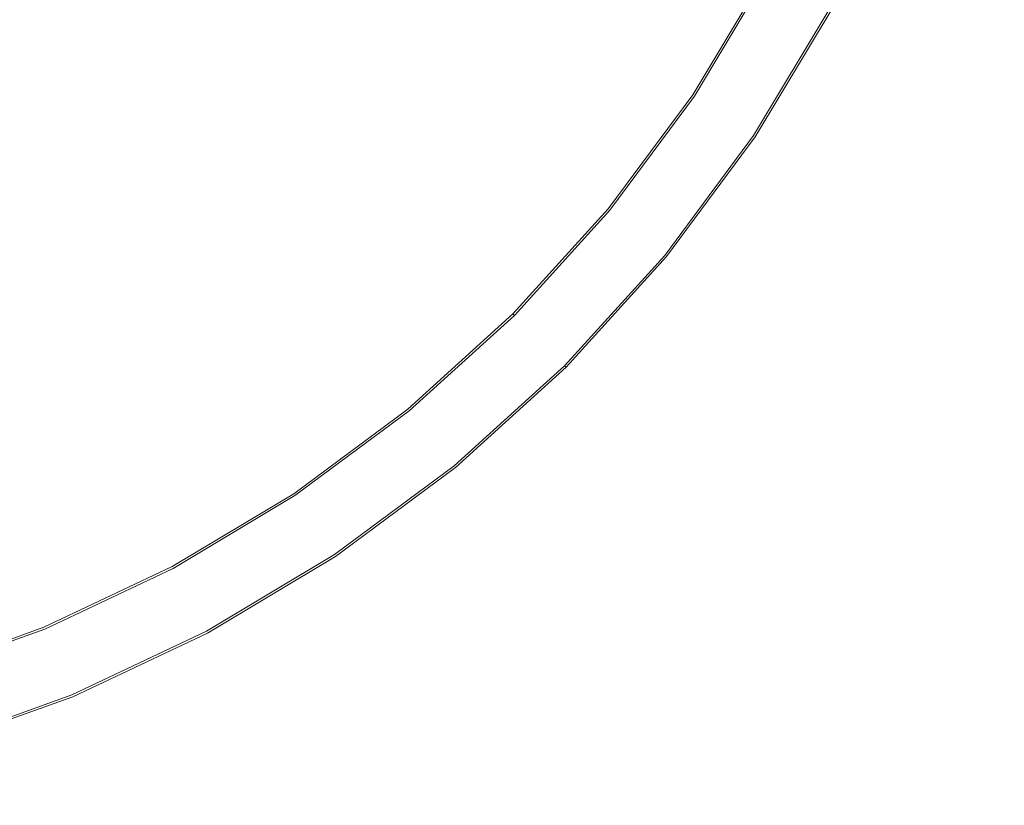
# Model space of a CAD drawing. Extents: x -142 to 98, y -182 to 98.
# Drawn here: x 34 to 97, y -97 to -47 of the extents above; entities that cross this region are included whole.
import ezdxf

# ---------------------------------------------------------------- set-up
doc = ezdxf.new("R2010")
doc.units = 0
doc.header["$LTSCALE"] = 500
doc.header["$MEASUREMENT"] = 0
doc.layers.add('FERRO_CHROM', color=7, linetype='Continuous')

msp = doc.modelspace()

# ---------------------------------------------------------------- linework, layer by layer
at = {"layer": 'FERRO_CHROM', "lineweight": 0}
for points, invisible_edges in [([(9.557, -97.03, 0), (-9.557, 97.03, 0), (97.031, 9.557, 0), (9.557, -97.03, 0)], 15), ([(17.91, 90.041, 40), (-17.91, -90.041, 40), (90.041, -17.91, 40), (17.91, 90.041, 40)], 15), ([(9.557, -97.03, 0), (97.031, 9.557, 0), (75.369, -61.853, 0), (9.557, -97.03, 0)], 15), ([(75.369, -61.853, 0), (97.031, 9.557, 0), (93.302, -28.303, 0), (75.369, -61.853, 0)], 15), ([(90.041, -17.91, 40), (-17.91, -90.041, 40), (51.004, -76.333, 40), (90.041, -17.91, 40)], 15), ([(90.041, -17.91, 40), (51.004, -76.333, 40), (76.333, -51.004, 40), (90.041, -17.91, 40)], 15), ([(90.041, -17.91, 40), (76.333, -51.004, 40), (84.817, -35.132, 40), (90.041, -17.91, 40)], 15), ([(75.369, -61.853, 0), (93.302, -28.303, 0), (85.987, -45.961, 0), (75.369, -61.853, 0)], 15), ([(84.817, -35.132, 40), (76.333, -51.004, 40), (80.965, -43.276, 40), (84.817, -35.132, 40)], 15), ([(76.749, -51.282, 39.866), (81.406, -43.512, 39.866), (80.965, -43.276, 40), (76.333, -51.004, 40)], 15), ([(77.054, -51.486, 39.5), (81.729, -43.685, 39.5), (81.406, -43.512, 39.866), (76.749, -51.282, 39.866)], 15), ([(77.165, -51.56, 39), (81.848, -43.748, 39), (81.729, -43.685, 39.5), (77.054, -51.486, 39.5)], 11), ([(80.236, -53.612, 13.965), (85.104, -45.489, 13.965), (81.848, -43.748, 13.965), (77.165, -51.56, 13.965)], 11), ([(81.848, -43.748, 13.965), (81.848, -43.748, 39), (77.165, -51.56, 39), (77.165, -51.56, 13.965)], 15), ([(75.369, -61.853, 0), (85.987, -45.961, 0), (81.068, -54.168, 0), (75.369, -61.853, 0)], 15), ([(85.104, -45.489, 13.965), (80.236, -53.612, 13.965), (80.652, -53.89, 13.831), (85.546, -45.725, 13.831)], 15), ([(85.546, -45.725, 13.831), (80.652, -53.89, 13.831), (80.957, -54.094, 13.465), (85.869, -45.898, 13.465)], 11), ([(85.869, -45.898, 13.465), (80.957, -54.094, 13.465), (81.068, -54.168, 12.965), (85.987, -45.961, 12.965)], 15), ([(85.987, -45.961, 0), (85.987, -45.961, 12.965), (81.068, -54.168, 12.965), (81.068, -54.168, 0)], 7), ([(76.333, -51.004, 40), (51.004, -76.333, 40), (64.916, -64.916, 40), (76.333, -51.004, 40)], 15), ([(76.333, -51.004, 40), (64.916, -64.916, 40), (70.966, -58.24, 40), (76.333, -51.004, 40)], 15), ([(71.353, -58.558, 39.866), (76.749, -51.282, 39.866), (76.333, -51.004, 40), (70.966, -58.24, 40)], 15), ([(71.636, -58.79, 39.5), (77.054, -51.486, 39.5), (76.749, -51.282, 39.866), (71.353, -58.558, 39.866)], 15), ([(71.74, -58.875, 39), (77.165, -51.56, 39), (77.054, -51.486, 39.5), (71.636, -58.79, 39.5)], 11), ([(74.595, -61.218, 13.965), (80.236, -53.612, 13.965), (77.165, -51.56, 13.965), (71.74, -58.875, 13.965)], 11), ([(77.165, -51.56, 13.965), (77.165, -51.56, 39), (71.74, -58.875, 39), (71.74, -58.875, 13.965)], 15), ([(80.236, -53.612, 13.965), (74.595, -61.218, 13.965), (74.982, -61.536, 13.831), (80.652, -53.89, 13.831)], 15), ([(80.652, -53.89, 13.831), (74.982, -61.536, 13.831), (75.265, -61.768, 13.465), (80.957, -54.094, 13.465)], 11), ([(80.957, -54.094, 13.465), (75.265, -61.768, 13.465), (75.369, -61.853, 12.965), (81.068, -54.168, 12.965)], 15), ([(81.068, -54.168, 0), (81.068, -54.168, 12.965), (75.369, -61.853, 12.965), (75.369, -61.853, 0)], 7), ([(65.27, -65.27, 39.866), (71.353, -58.558, 39.866), (70.966, -58.24, 40), (64.916, -64.916, 40)], 15), ([(65.529, -65.529, 39.5), (71.636, -58.79, 39.5), (71.353, -58.558, 39.866), (65.27, -65.27, 39.866)], 15), ([(65.624, -65.624, 39), (71.74, -58.875, 39), (71.636, -58.79, 39.5), (65.529, -65.529, 39.5)], 3), ([(68.235, -68.235, 13.965), (74.595, -61.218, 13.965), (71.74, -58.875, 13.965), (65.624, -65.624, 13.965)], 11), ([(71.74, -58.875, 13.965), (71.74, -58.875, 39), (65.624, -65.624, 39), (65.624, -65.624, 13.965)], 11), ([(74.595, -61.218, 13.965), (68.235, -68.235, 13.965), (68.589, -68.589, 13.831), (74.982, -61.536, 13.831)], 15), ([(9.557, -97.03, 0), (75.369, -61.853, 0), (45.961, -85.987, 0), (9.557, -97.03, 0)], 15), ([(45.961, -85.987, 0), (75.369, -61.853, 0), (61.853, -75.369, 0), (45.961, -85.987, 0)], 15), ([(61.853, -75.369, 0), (75.369, -61.853, 0), (68.943, -68.943, 0), (61.853, -75.369, 0)], 15), ([(74.982, -61.536, 13.831), (68.589, -68.589, 13.831), (68.848, -68.848, 13.465), (75.265, -61.768, 13.465)], 11), ([(75.265, -61.768, 13.465), (68.848, -68.848, 13.465), (68.943, -68.943, 12.965), (75.369, -61.853, 12.965)], 15), ([(75.369, -61.853, 0), (75.369, -61.853, 12.965), (68.943, -68.943, 12.965), (68.943, -68.943, 0)], 3), ([(64.916, -64.916, 40), (51.004, -76.333, 40), (58.24, -70.966, 40), (64.916, -64.916, 40)], 15), ([(58.558, -71.353, 39.866), (65.27, -65.27, 39.866), (64.916, -64.916, 40), (58.24, -70.966, 40)], 15), ([(58.79, -71.636, 39.5), (65.529, -65.529, 39.5), (65.27, -65.27, 39.866), (58.558, -71.353, 39.866)], 15), ([(58.875, -71.74, 39), (65.624, -65.624, 39), (65.529, -65.529, 39.5), (58.79, -71.636, 39.5)], 11), ([(61.218, -74.595, 13.965), (68.235, -68.235, 13.965), (65.624, -65.624, 13.965), (58.875, -71.74, 13.965)], 11), ([(65.624, -65.624, 13.965), (65.624, -65.624, 39), (58.875, -71.74, 39), (58.875, -71.74, 13.965)], 15), ([(68.235, -68.235, 13.965), (61.218, -74.595, 13.965), (61.536, -74.982, 13.831), (68.589, -68.589, 13.831)], 15), ([(68.589, -68.589, 13.831), (61.536, -74.982, 13.831), (61.768, -75.265, 13.465), (68.848, -68.848, 13.465)], 11), ([(68.848, -68.848, 13.465), (61.768, -75.265, 13.465), (61.853, -75.369, 12.965), (68.943, -68.943, 12.965)], 7), ([(68.943, -68.943, 0), (68.943, -68.943, 12.965), (61.853, -75.369, 12.965), (61.853, -75.369, 0)], 7), ([(51.282, -76.749, 39.866), (58.558, -71.353, 39.866), (58.24, -70.966, 40), (51.004, -76.333, 40)], 15), ([(51.486, -77.054, 39.5), (58.79, -71.636, 39.5), (58.558, -71.353, 39.866), (51.282, -76.749, 39.866)], 15), ([(51.56, -77.165, 39), (58.875, -71.74, 39), (58.79, -71.636, 39.5), (51.486, -77.054, 39.5)], 11), ([(53.612, -80.236, 13.965), (61.218, -74.595, 13.965), (58.875, -71.74, 13.965), (51.56, -77.165, 13.965)], 11), ([(58.875, -71.74, 13.965), (58.875, -71.74, 39), (51.56, -77.165, 39), (51.56, -77.165, 13.965)], 15), ([(61.218, -74.595, 13.965), (53.612, -80.236, 13.965), (53.89, -80.652, 13.831), (61.536, -74.982, 13.831)], 15), ([(61.536, -74.982, 13.831), (53.89, -80.652, 13.831), (54.094, -80.957, 13.465), (61.768, -75.265, 13.465)], 11), ([(45.961, -85.987, 0), (61.853, -75.369, 0), (54.168, -81.068, 0), (45.961, -85.987, 0)], 15), ([(61.768, -75.265, 13.465), (54.094, -80.957, 13.465), (54.168, -81.068, 12.965), (61.853, -75.369, 12.965)], 15), ([(61.853, -75.369, 0), (61.853, -75.369, 12.965), (54.168, -81.068, 12.965), (54.168, -81.068, 0)], 7), ([(51.004, -76.333, 40), (-17.91, -90.041, 40), (17.91, -90.041, 40), (51.004, -76.333, 40)], 15), ([(51.004, -76.333, 40), (17.91, -90.041, 40), (35.132, -84.817, 40), (51.004, -76.333, 40)], 15), ([(51.004, -76.333, 40), (35.132, -84.817, 40), (43.276, -80.965, 40), (51.004, -76.333, 40)], 15), ([(43.512, -81.406, 39.866), (51.282, -76.749, 39.866), (51.004, -76.333, 40), (43.276, -80.965, 40)], 15), ([(43.685, -81.729, 39.5), (51.486, -77.054, 39.5), (51.282, -76.749, 39.866), (43.512, -81.406, 39.866)], 15), ([(43.748, -81.848, 39), (51.56, -77.165, 39), (51.486, -77.054, 39.5), (43.685, -81.729, 39.5)], 11), ([(45.489, -85.104, 13.965), (53.612, -80.236, 13.965), (51.56, -77.165, 13.965), (43.748, -81.848, 13.965)], 11), ([(51.56, -77.165, 13.965), (51.56, -77.165, 39), (43.748, -81.848, 39), (43.748, -81.848, 13.965)], 15), ([(53.612, -80.236, 13.965), (45.489, -85.104, 13.965), (45.725, -85.546, 13.831), (53.89, -80.652, 13.831)], 15), ([(53.89, -80.652, 13.831), (45.725, -85.546, 13.831), (45.898, -85.869, 13.465), (54.094, -80.957, 13.465)], 11), ([(35.324, -85.279, 39.866), (43.512, -81.406, 39.866), (43.276, -80.965, 40), (35.132, -84.817, 40)], 15), ([(35.464, -85.618, 39.5), (43.685, -81.729, 39.5), (43.512, -81.406, 39.866), (35.324, -85.279, 39.866)], 15), ([(54.094, -80.957, 13.465), (45.898, -85.869, 13.465), (45.961, -85.987, 12.965), (54.168, -81.068, 12.965)], 15), ([(54.168, -81.068, 0), (54.168, -81.068, 12.965), (45.961, -85.987, 12.965), (45.961, -85.987, 0)], 7), ([(35.515, -85.742, 39), (43.748, -81.848, 39), (43.685, -81.729, 39.5), (35.464, -85.618, 39.5)], 11), ([(36.928, -89.153, 13.965), (45.489, -85.104, 13.965), (43.748, -81.848, 13.965), (35.515, -85.742, 13.965)], 11), ([(43.748, -81.848, 13.965), (43.748, -81.848, 39), (35.515, -85.742, 39), (35.515, -85.742, 13.965)], 15), ([(35.132, -84.817, 40), (17.91, -90.041, 40), (26.649, -87.852, 40), (35.132, -84.817, 40)], 15), ([(26.795, -88.331, 39.866), (35.324, -85.279, 39.866), (35.132, -84.817, 40), (26.649, -87.852, 40)], 15), ([(45.489, -85.104, 13.965), (36.928, -89.153, 13.965), (37.12, -89.616, 13.831), (45.725, -85.546, 13.831)], 15), ([(26.901, -88.681, 39.5), (35.464, -85.618, 39.5), (35.324, -85.279, 39.866), (26.795, -88.331, 39.866)], 15), ([(26.94, -88.81, 39), (35.515, -85.742, 39), (35.464, -85.618, 39.5), (26.901, -88.681, 39.5)], 11), ([(28.012, -92.344, 13.965), (36.928, -89.153, 13.965), (35.515, -85.742, 13.965), (26.94, -88.81, 13.965)], 11), ([(35.515, -85.742, 13.965), (35.515, -85.742, 39), (26.94, -88.81, 39), (26.94, -88.81, 13.965)], 15), ([(45.725, -85.546, 13.831), (37.12, -89.616, 13.831), (37.26, -89.954, 13.465), (45.898, -85.869, 13.465)], 11), ([(9.557, -97.03, 0), (45.961, -85.987, 0), (28.303, -93.302, 0), (9.557, -97.03, 0)], 15), ([(28.303, -93.302, 0), (45.961, -85.987, 0), (37.312, -90.078, 0), (28.303, -93.302, 0)], 15), ([(45.898, -85.869, 13.465), (37.26, -89.954, 13.465), (37.312, -90.078, 12.965), (45.961, -85.987, 12.965)], 15), ([(45.961, -85.987, 0), (45.961, -85.987, 12.965), (37.312, -90.078, 12.965), (37.312, -90.078, 0)], 7), ([(36.928, -89.153, 13.965), (28.012, -92.344, 13.965), (28.157, -92.823, 13.831), (37.12, -89.616, 13.831)], 15), ([(37.12, -89.616, 13.831), (28.157, -92.823, 13.831), (28.264, -93.173, 13.465), (37.26, -89.954, 13.465)], 11), ([(37.26, -89.954, 13.465), (28.264, -93.173, 13.465), (28.303, -93.302, 12.965), (37.312, -90.078, 12.965)], 15), ([(37.312, -90.078, 0), (37.312, -90.078, 12.965), (28.303, -93.302, 12.965), (28.303, -93.302, 0)], 7)]:
    msp.add_3dface(points, dxfattribs=dict(at, invisible_edges=invisible_edges))

doc.saveas('drawing.dxf')
